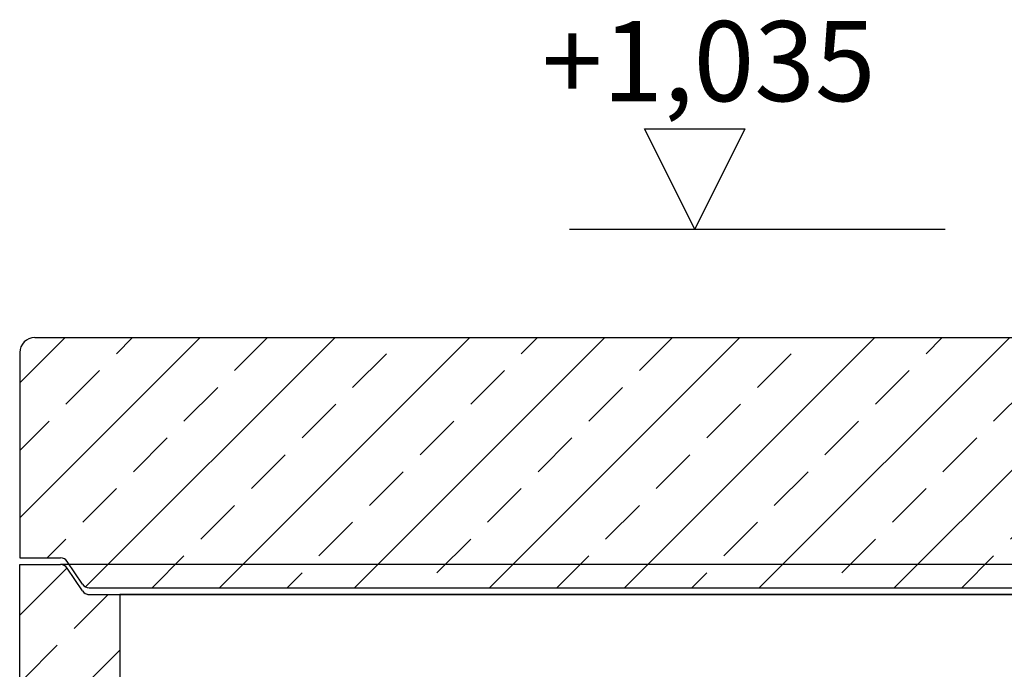
# Model space of a CAD drawing. Extents: x 4513 to 14044, y 25329 to 28122.
# Drawn here: x 5341 to 6324, y 27465 to 28114 of the extents above; entities that cross this region are included whole.
import ezdxf

# ---------------------------------------------------------------- set-up
doc = ezdxf.new("R2010")
doc.units = 0
for name, color, linetype in [('0_CZĘŚCI', 7, 'CONTINUOUS'), ('KRESKOWANIA', 2, 'CONTINUOUS'), ('OPIS_BAZA_RYS', 1, 'CONTINUOUS'), ('POKRYWY', 3, 'CONTINUOUS'), ('ZBIORNIK', 3, 'CONTINUOUS')]:
    doc.layers.add(name, color=color, linetype=linetype)

# ---------------------------------------------------------------- blocks, each defined once
blk = doc.blocks.new('SPITZENDE_TEIL_2_100_L')
at = {"layer": 'ZBIORNIK'}
for p, q in [((0, 0), (40.72, 0)), ((62.63, -26.44), (47.37, -3.56)), ((69.28, -30), (100, -30))]:
    blk.add_line(p, q, dxfattribs=at)
for centre, start, end in [((40.72, -8), 33.69007, 90), ((69.28, -22), 213.69007, 270)]:
    blk.add_arc(centre, 8, start, end, dxfattribs=at)
blk = doc.blocks.new('A$C728A21DC')
at = {"layer": 'KRESKOWANIA'}
h = blk.add_hatch(dxfattribs=at)
h.set_pattern_fill('ANSI33', color=256, scale=15, style=0)
h.set_pattern_definition([(45, (72662.57, -67612.3), (-67.35192, 67.35192), []), (45, (72729.92, -67612.3), (-67.35192, 67.35192), [47.625, -23.8125])])
edge = h.paths.add_edge_path()
edge.add_line((2340, -394.3), (2440, -394.3))
edge.add_line((2440, -394.3), (2440, 0))
edge.add_line((2440, 0), (2399.28, 0))
edge.add_arc((2399.28, -8), 8, 90, 146.30993)
edge.add_line((2392.63, -3.56), (2377.37, -26.44))
edge.add_arc((2370.72, -22), 8, 270, 326.30993, ccw=False)
edge.add_line((2370.72, -30), (2340, -30))
edge.add_line((2340, -30), (2340, -394.3))
edge = h.paths.add_edge_path()
edge.add_line((2440, -820.3), (2340, -820.3))
edge.add_line((2340, -820.3), (2340, -1400))
edge.add_line((2340, -1400), (1820, -1630))
edge.add_line((1820, -1630), (1220, -1630))
edge.add_line((1220, -1630), (1220, -1780))
edge.add_line((1220, -1780), (2425, -1780))
edge.add_arc((2425, -1765), 15, 270, 360)
edge.add_line((2440, -1765), (2440, -820.3))
edge = h.paths.add_edge_path()
edge.add_line((100, -719.85), (0, -719.85))
edge.add_line((0, -719.85), (0, -1765))
edge.add_arc((15, -1765), 15, 180, 270)
edge.add_line((15, -1780), (1220, -1780))
edge.add_line((1220, -1780), (1220, -1630))
edge.add_line((1220, -1630), (620, -1630))
edge.add_line((620, -1630), (100, -1400))
edge.add_line((100, -1400), (100, -719.85))
edge = h.paths.add_edge_path()
edge.add_line((0, -293.85), (100, -293.85))
edge.add_line((100, -293.85), (100, -30))
edge.add_line((100, -30), (69.28, -30))
edge.add_arc((69.28, -22), 8, 213.69007, 270, ccw=False)
edge.add_line((62.63, -26.44), (47.37, -3.56))
edge.add_arc((40.72, -8), 8, 33.69007, 90)
edge.add_line((40.72, 0), (0, 0))
edge.add_line((0, 0), (0, -293.85))
at = {"layer": 'ZBIORNIK'}
for p, q in [((0, -1765), (0, 0)), ((2399.28, 0), (40.72, 0)), ((100, -30), (100, -1400)), ((2340, -30), (100, -30))]:
    blk.add_line(p, q, dxfattribs=at)
blk.add_blockref('SPITZENDE_TEIL_2_100_L', (0, 0), dxfattribs=at)
blk = doc.blocks.new('PLATTE_NEU_TEIL_II_2440_62')
at = {"layer": 'KRESKOWANIA'}
h = blk.add_hatch(dxfattribs=at)
h.set_pattern_fill('ANSI33', color=256, scale=15, style=0)
h.set_pattern_definition([(45, (-93738.46, -608.94), (-67.35192, 67.35192), []), (45, (-93671.1, -608.94), (-67.35192, 67.35192), [47.625, -23.8125])])
h.paths.add_polyline_path([(-112.5, 230), (-199.17, 230), (-202.5, 250), (-1205, 250, 0.414214), (-1220, 235), (-1220, 30), (-1179.28, 30, -0.250765), (-1172.63, 26.44), (-1157.37, 3.56, 0.250765), (-1150.72, 0), (-1120, 0), (-112.5, 0)])
h.paths.add_polyline_path([(1220, 235, 0.414214), (1205, 250), (602.5, 250), (599.17, 230), (512.5, 230), (512.5, 0), (1120, 0), (1150.72, 0, 0.250765), (1157.37, 3.56), (1172.63, 26.44, -0.250765), (1179.28, 30), (1220, 30)])
at = {"layer": 'POKRYWY'}
for p, q in [((-1205, 250), (-202.5, 250)), ((-1220, 235), (-1220, 30)), ((-1120, 0), (1120, 0))]:
    blk.add_line(p, q, dxfattribs=at)
blk.add_arc((-1205, 235), 15, 90, 180, dxfattribs=at)
blk.add_blockref('SPITZENDE_TEIL_2_100_L', (-1220, 30), dxfattribs=at)

msp = doc.modelspace()

# ---------------------------------------------------------------- linework, layer by layer
at = {"layer": 'OPIS_BAZA_RYS'}
for p, q in [((6014.5, 27904.5), (5964.5, 28004.5)), ((5964.5, 28004.5), (6064.5, 28004.5)), ((6064.5, 28004.5), (6014.5, 27904.5)), ((5889.5, 27904.5), (6264.5, 27904.5)), ((5408.66, 27539.38), (7712.66, 27539.38))]:
    msp.add_line(p, q, dxfattribs=at)

# ---------------------------------------------------------------- block references
at = {"layer": '0_CZĘŚCI'}
msp.add_blockref('A$C728A21DC', (5340.66, 27569.38), dxfattribs=at)
at = {"layer": 'ZBIORNIK'}
msp.add_blockref('PLATTE_NEU_TEIL_II_2440_62', (6560.74, 27546.05), dxfattribs=at)

# ---------------------------------------------------------------- texts
at = {"layer": 'OPIS_BAZA_RYS'}
msp.add_text('+1,035', height=80, dxfattribs=at).set_placement((5861.93, 28032.18))

doc.saveas('drawing.dxf')
